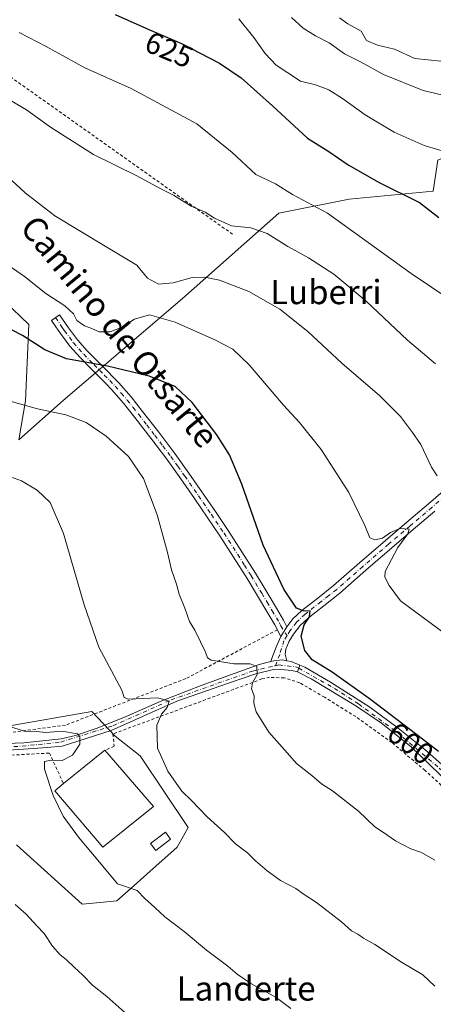
# Model space of a CAD drawing. Units: metres. Extents: x 610450 to 613903, y 4754768 to 4757137.
# Drawn here: x 611609 to 611746, y 4754939 to 4755264 of the extents above; entities that cross this region are included whole.
import ezdxf
from ezdxf.enums import TextEntityAlignment as Align

# ---------------------------------------------------------------- set-up
doc = ezdxf.new("R2010")
doc.units = ezdxf.units.M
doc.header["$MEASUREMENT"] = 0
doc.linetypes.add('DGN Style 2', pattern=[1.6480167562047852, 0.988810053722871, -0.6592067024819142])
doc.linetypes.add('DGN Style 4', pattern=[2.6384748266838614, 1.318413404963828, -0.6592067024819142, 0.001648016756204785, -0.6592067024819142])
for name, color, linetype, lineweight in [('Alambrada', 7, 'DGN Style 2', 0), ('Camino Cxs', 7, 'Continuous', 0), ('Camino eje', 30, 'DGN Style 4', 13), ('Cultivos herbáceos CxS', 92, 'Continuous', 0), ('Curva de nivel maestra', 30, 'Continuous', 30), ('Curva de nivel normal', 30, 'Continuous', 0), ('Edificación industrial Cxs', 135, 'Continuous', 13), ('Edificación ligera Cxs', 1, 'Continuous', 0), ('Núcleo urbano CxS', 7, 'Continuous', 0), ('Pastizal CxS', 92, 'Continuous', 0), ('Pista pavimentada Cxs', 135, 'Continuous', 0), ('Pista pavimentada eje', 135, 'DGN Style 4', 0), ('Rótulo de curva de nivel directora', 7, 'Continuous', 0), ('Texto cartográfico', 7, 'Continuous', 0)]:
    doc.layers.add(name, color=color, linetype=linetype, lineweight=lineweight)
doc.styles.add('Style-Arial', font='txt')

msp = doc.modelspace()

# ---------------------------------------------------------------- linework, layer by layer
at = {"layer": 'Alambrada', "color": 7, "linetype": 'DGN Style 2', "lineweight": 0, "extrusion": (-0.06061936179573079, -0.1481886878135975, 0.9870994913277802), "elevation": -741138.7715743623, "flags": 128}
msp.add_lwpolyline([(-1234246.249329345, 4573113.255979014), (-1234338.648378955, 4573134.956946307), (-1234383.087225109, 4573091.584991472)], dxfattribs=at)
at = {"layer": 'Alambrada', "color": 7, "linetype": 'DGN Style 2', "lineweight": 0}
for points in [[(611694.4200999998, 4755062.5001, 600.095100000006), (611664.1101000002, 4755046.380100001, 595.4392999999982), (611624.3201000001, 4755030.9801, 586.9159999999974), (611602.6700999998, 4755028.0601, 584.5265000000073), (611565.8201000001, 4755026.700099999, 578.8830000000017), (611535.0000999998, 4755024.370100001, 575.8653000000049), (611526.4200999998, 4755022.420100001, 576.5264000000025)], [(611825.4200999998, 4754935.7601, 600.6330000000017), (611827.5701000001, 4754938.710100001, 601.801099999997), (611827.0900999998, 4754941.380100001, 601.6739999999991), (611825.1901000004, 4754943.5701, 600.5869999999995), (611822.4401000004, 4754945.0701, 599.6180000000022), (611817.9200999998, 4754947.5701, 598.9824999999983), (611811.9401000004, 4754951.8101, 598.569399999993), (611804.3701, 4754958.4901, 600.3101000000024), (611794.9200999998, 4754967.4801, 597.9878999999928), (611784.3800999997, 4754977.890100001, 597.2899000000034), (611772.0301000001, 4754989.6801, 597.4109999999928), (611760.7801000001, 4755000.0001, 597.7007000000012), (611752.2301000003, 4755007.7601, 597.9168000000063), (611743.2801000001, 4755016.0101, 598.0972999999941), (611732.3201000001, 4755025.2301, 598.7312999999995), (611720.3501000004, 4755033.8201, 598.1900000000023), (611710.0301000001, 4755040.2301, 597.8747000000003), (611701.8201000001, 4755045.020099999, 598.2483000000066), (611696.6601, 4755046.630100001, 597.2804000000033), (611691.8601000002, 4755046.8201, 596.9213000000018), (611689.2901, 4755046.280099999, 596.5264000000025), (611640.0500999996, 4755028.120100001, 587.7602000000043), (611640.4401000004, 4755024.030099999, 587.6382000000012), (611637.4200999998, 4755022.7601, 587.3877999999969)], [(611520.7500999998, 4754940.860099999, 567.3179999999993), (611520.8701, 4754940.770099999, 567.3193000000028), (611534.3300999999, 4754957.7301, 569.854800000001), (611547.5900999998, 4754971.090100001, 572.9244000000035), (611565.7301000003, 4754986.200099999, 576.1689000000042), (611571.6801000005, 4754991.460100001, 577.3280999999988), (611567.0000999998, 4755018.960100001, 580.8798999999999), (611619.0800999999, 4755021.780099999, 584.324299999993), (611623.6901000004, 4755011.6801, 586.8956000000035)]]:
    msp.add_polyline3d(points, dxfattribs=at)
at = {"layer": 'Camino Cxs', "color": 7, "linetype": 'Continuous', "lineweight": 0, "extrusion": (0.145319804333113, 0.2333707204450642, 0.96146776405012), "elevation": 1199162.095310963, "flags": 128}
msp.add_lwpolyline([(1994242.700457764, -4191635.700425194), (1994242.700457764, -4191631.706138823)], dxfattribs=at)
msp.add_lwpolyline([(1994242.700457764, -4191635.700425194), (1994242.700457764, -4191631.706138823)], dxfattribs=at)
at = {"layer": 'Camino Cxs', "color": 7, "linetype": 'Continuous', "lineweight": 0, "extrusion": (-0.2653321093830306, -0.8068342936421131, 0.5278421111785073), "elevation": -3998523.057710427, "flags": 128}
msp.add_lwpolyline([(-904376.7643949346, 2485675.327791476), (-904376.7643949345, 2485679.796659969)], dxfattribs=at)
at = {"layer": 'Camino Cxs', "color": 7, "linetype": 'Continuous', "lineweight": 0}
msp.add_polyline3d([(611697.5500999996, 4755063.540100001, 600.8760000000038), (611695.5201000003, 4755060.280099999, 601.9741000000067), (611693.6001000004, 4755064.200099999, 599.5160999999935), (611691.3201000001, 4755067.9801, 598.6539000000049), (611687.8800999997, 4755073.7501, 598.5424000000058), (611684.3901000004, 4755079.4801, 598.4324999999953), (611679.9600999998, 4755086.540100001, 598.2048000000068), (611675.4301000005, 4755093.540100001, 597.8273999999947), (611671.2500999998, 4755099.7401, 597.4505000000064), (611667.0100999996, 4755105.9001, 597.0948999999965), (611662.4600999998, 4755112.4001, 596.7676999999967), (611657.8501000004, 4755118.860099999, 596.6575000000012), (611652.6300999997, 4755125.8101, 596.7657000000036), (611647.2901, 4755132.6601, 596.9927000000025), (611643.5301000001, 4755137.4101, 597.3993000000046), (611639.5900999998, 4755141.940099999, 598.1993999999977), (611637.8300999999, 4755143.770099999, 598.5730999999942), (611636.0500999996, 4755145.5801, 598.9636000000028), (611632.6300999997, 4755149.0101, 599.7425999999978), (611629.2100999998, 4755152.460100001, 600.5890999999974), (611625.7701000003, 4755156.3101, 601.992499999993), (611622.6901000004, 4755160.420100001, 603.3641999999963), (611621.2001, 4755162.600099999, 604.0176999999967), (611619.7001, 4755164.780099999, 604.1753000000026), (611622.3800999997, 4755166.620100001, 604.4256000000023), (611625.3400999998, 4755162.3201, 604.3435000000027), (611628.3000999996, 4755158.370100001, 603.002800000002), (611631.5800999999, 4755154.690099999, 601.6394), (611634.9301000005, 4755151.3101, 600.4026000000014), (611638.3601000002, 4755147.870100001, 599.6548000000039), (611640.1601, 4755146.040100001, 599.293399999995), (611641.9901000002, 4755144.140100001, 598.8981000000058), (611646.0301000001, 4755139.4801, 598.1094000000012), (611649.8400999998, 4755134.6801, 597.6456999999937), (611655.2200999996, 4755127.790100001, 597.4113999999972), (611660.4700999996, 4755120.780099999, 597.3064000000013), (611665.1201, 4755114.280099999, 597.4045999999944), (611669.6901000004, 4755107.7501, 597.6742999999988), (611673.9401000004, 4755101.5701, 598.0286999999954), (611678.1401000004, 4755095.340100001, 598.4124000000012), (611682.7001, 4755088.290100001, 598.7964999999967), (611687.1601, 4755081.190099999, 599.0347999999941), (611690.6700999998, 4755075.4301, 599.1174000000028), (611694.1101000002, 4755069.6501, 599.2076999999991), (611696.4600999998, 4755065.7601, 599.8859999999986)], close=True, dxfattribs=at)
for points in [[(611695.5201000003, 4755060.280099999, 601.9741000000067), (611693.6001000004, 4755064.200099999, 599.5160999999935), (611691.3201000001, 4755067.9801, 598.6539000000049), (611687.8800999997, 4755073.7501, 598.5424000000058), (611684.3901000004, 4755079.4801, 598.4324999999953), (611679.9600999998, 4755086.540100001, 598.2048000000068), (611675.4301000005, 4755093.540100001, 597.8273999999947), (611671.2500999998, 4755099.7401, 597.4505000000064), (611667.0100999996, 4755105.9001, 597.0948999999965), (611662.4600999998, 4755112.4001, 596.7676999999967), (611657.8501000004, 4755118.860099999, 596.6575000000012), (611652.6300999997, 4755125.8101, 596.7657000000036), (611647.2901, 4755132.6601, 596.9927000000025), (611643.5301000001, 4755137.4101, 597.3993000000046), (611639.5900999998, 4755141.940099999, 598.1993999999977), (611637.8300999999, 4755143.770099999, 598.5730999999942), (611636.0500999996, 4755145.5801, 598.9636000000028), (611632.6300999997, 4755149.0101, 599.7425999999978), (611629.2100999998, 4755152.460100001, 600.5890999999974), (611625.7701000003, 4755156.3101, 601.992499999993), (611622.6901000004, 4755160.420100001, 603.3641999999963), (611621.2001, 4755162.600099999, 604.0176999999967), (611619.7001, 4755164.780099999, 604.1753000000026), (611622.3800999997, 4755166.620100001, 604.4256000000023), (611625.3400999998, 4755162.3201, 604.3435000000027), (611628.3000999996, 4755158.370100001, 603.002800000002), (611631.5800999999, 4755154.690099999, 601.6394), (611634.9301000005, 4755151.3101, 600.4026000000014), (611638.3601000002, 4755147.870100001, 599.6548000000039), (611640.1601, 4755146.040100001, 599.293399999995), (611641.9901000002, 4755144.140100001, 598.8981000000058), (611646.0301000001, 4755139.4801, 598.1094000000012), (611649.8400999998, 4755134.6801, 597.6456999999937), (611655.2200999996, 4755127.790100001, 597.4113999999972), (611660.4700999996, 4755120.780099999, 597.3064000000013), (611665.1201, 4755114.280099999, 597.4045999999944), (611669.6901000004, 4755107.7501, 597.6742999999988), (611673.9401000004, 4755101.5701, 598.0286999999954), (611678.1401000004, 4755095.340100001, 598.4124000000012), (611682.7001, 4755088.290100001, 598.7964999999967), (611687.1601, 4755081.190099999, 599.0347999999941), (611690.6700999998, 4755075.4301, 599.1174000000028), (611694.1101000002, 4755069.6501, 599.2076999999991), (611696.4600999998, 4755065.7601, 599.8859999999986), (611697.5500999996, 4755063.540100001, 600.8760000000038)], [(611746.5201000003, 4755101.7301, 615.761599999998), (611739.3701, 4755095.670100001, 615.342499999999), (611732.2500999998, 4755089.620100001, 609.2811999999976), (611723.6901000004, 4755082.1801, 611.1557999999932), (611715.0800999999, 4755074.640100001, 603.6092000000062), (611709.8000999996, 4755070.4801, 602.436400000006), (611704.6700999998, 4755066.5001, 601.6134000000021), (611701.9600999998, 4755063.940099999, 602.0825999999943), (611699.7100999998, 4755061.0601, 603.4167000000016), (611698.3501000004, 4755058.720100001, 605.3426000000036), (611697.2200999996, 4755056.1601, 605.1530000000057), (611696.9801000003, 4755054.440099999, 603.8739999999962), (611697.5758999997, 4755052.294700001, 603.2424000000028), (611695.9797, 4755052.5801, 601.553700000004), (611693.2096999995, 4755052.3101, 597.9903999999951), (611692.2613000004, 4755052.053200001, 597.133600000001), (611692.8501000004, 4755053.720100001, 598.2975000000006), (611694.2301000003, 4755057.380100001, 602.1741000000038), (611695.5201000003, 4755060.280099999, 601.9741000000067), (611697.5500999996, 4755063.540100001, 600.8760000000038), (611699.5701000001, 4755066.120100001, 600.5672999999952), (611702.5601000005, 4755068.950099999, 600.9896000000008), (611707.8101000005, 4755073.020099999, 602.4147999999988), (611713.0100999996, 4755077.130100001, 604.0026000000071), (611721.5701000001, 4755084.610099999, 611.4762999999948), (611730.1501000002, 4755092.0701, 608.898000000001), (611737.2801000001, 4755098.130100001, 615.902900000001), (611744.4200999998, 4755104.1801, 615.8819999999978), (611750.9301000005, 4755109.8101, 617.2606999999989)], [(611697.5500999996, 4755063.540100001, 600.8760000000038), (611699.5701000001, 4755066.120100001, 600.5672999999952), (611702.5601000005, 4755068.950099999, 600.9896000000008), (611707.8101000005, 4755073.020099999, 602.4147999999988), (611713.0100999996, 4755077.130100001, 604.0026000000071), (611721.5701000001, 4755084.610099999, 611.4762999999948), (611730.1501000002, 4755092.0701, 608.898000000001), (611737.2801000001, 4755098.130100001, 615.902900000001), (611744.4200999998, 4755104.1801, 615.8819999999978), (611750.9301000005, 4755109.8101, 617.2606999999989)], [(611746.5201000003, 4755101.7301, 615.761599999998), (611739.3701, 4755095.670100001, 615.342499999999), (611732.2500999998, 4755089.620100001, 609.2811999999976), (611723.6901000004, 4755082.1801, 611.1557999999932), (611715.0800999999, 4755074.640100001, 603.6092000000062), (611709.8000999996, 4755070.4801, 602.436400000006), (611704.6700999998, 4755066.5001, 601.6134000000021), (611701.9600999998, 4755063.940099999, 602.0825999999943), (611699.7100999998, 4755061.0601, 603.4167000000016), (611698.3501000004, 4755058.720100001, 605.3426000000036), (611697.2200999996, 4755056.1601, 605.1530000000057), (611696.9801000003, 4755054.440099999, 603.8739999999962), (611697.5758999997, 4755052.294700001, 603.2424000000028)], [(611692.2613000004, 4755052.053200001, 597.133600000001), (611692.8501000004, 4755053.720100001, 598.2975000000006), (611694.2301000003, 4755057.380100001, 602.1741000000038), (611695.5201000003, 4755060.280099999, 601.9741000000067)], [(611697.5758999997, 4755052.294700001, 603.2424000000028), (611695.9797, 4755052.5801, 601.553700000004), (611693.2096999995, 4755052.3101, 597.9903999999951), (611692.2613000004, 4755052.053200001, 597.133600000001)], [(611754.3596999999, 4755008.7401, 598.6405999999988), (611738.6196999997, 4755023.840100001, 599.8540000000066), (611728.8897000002, 4755031.6801, 600.917100000006), (611720.4096999997, 4755037.4301, 599.1671999999963), (611705.5497000003, 4755046.3201, 599.3960999999981), (611701.1196999997, 4755048.600099999, 600.8788999999961), (611701.8565999996, 4755050.8409, 604.6744999999937), (611703.5497000003, 4755050.130100001, 603.617499999993), (611711.9596999995, 4755045.2601, 600.103099999993), (611724.9797, 4755036.9301, 601.5418999999965), (611734.4096999997, 4755030.050100001, 603.3454999999958), (611743.1797000002, 4755022.960100001, 601.0402000000031), (611748.8397000004, 4755018.0101, 600.1101999999955)], [(611843.4101, 4754934.4801, 602.9135999999999), (611837.9600999998, 4754938.790100001, 601.9214999999967), (611833.2301000003, 4754942.3301, 601.1768000000011), (611828.3300999999, 4754945.6801, 601.1345000000001), (611823.9600999998, 4754947.9801, 600.321299999996), (611819.6401000004, 4754950.3301, 599.7853999999934), (611814.6401000004, 4754954.050100001, 599.8559999999999), (611809.8701, 4754958.050100001, 601.6542999999947), (611803.3901000004, 4754963.790100001, 601.7320999999939), (611796.9801000003, 4754969.5701, 599.4863999999943), (611788.5100999996, 4754977.3101, 598.4951000000001), (611780.0500999996, 4754985.0601, 598.3537000000069), (611771.8901000004, 4754992.590100001, 598.2926000000007), (611763.7500999998, 4755000.130100001, 598.6943000000028), (611754.3596999999, 4755008.7401, 598.6405999999988), (611738.6196999997, 4755023.840100001, 599.8540000000066), (611728.8897000002, 4755031.6801, 600.917100000006), (611720.4096999997, 4755037.4301, 599.1671999999963), (611705.5497000003, 4755046.3201, 599.3960999999981), (611701.1196999997, 4755048.600099999, 600.8788999999961)], [(611701.8565999996, 4755050.8409, 604.6744999999937), (611703.5497000003, 4755050.130100001, 603.617499999993), (611711.9596999995, 4755045.2601, 600.103099999993), (611724.9797, 4755036.9301, 601.5418999999965), (611734.4096999997, 4755030.050100001, 603.3454999999958), (611743.1797000002, 4755022.960100001, 601.0402000000031), (611748.8397000004, 4755018.0101, 600.1101999999955), (611756.2096999995, 4755010.720100001, 599.8631000000023), (611783.0000999998, 4754988.2601, 600.4876999999979), (611791.4401000004, 4754980.5101, 600.8671999999933), (611799.8901000004, 4754972.800100001, 600.8393000000069), (611806.3000999996, 4754967.040100001, 601.7198000000062), (611812.7100999998, 4754961.340100001, 601.876900000003), (611817.3501000004, 4754957.470100001, 601.575800000006), (611822.0000999998, 4754954.0001, 600.9762999999948), (611824.8101000005, 4754952.470100001, 600.3757000000041)]]:
    msp.add_polyline3d(points, dxfattribs=at)
at = {"layer": 'Camino eje', "color": 30, "linetype": 'DGN Style 4', "lineweight": 13}
for points in [[(611621.0401, 4755165.700099999, 604.3013999999966), (611623.2701000003, 4755162.460100001, 604.1345000000001), (611624.0151000004, 4755161.370100001, 603.8312000000005), (611627.0351, 4755157.340100001, 602.4682999999932), (611628.7550999997, 4755155.415100001, 601.7997000000032), (611630.3951000003, 4755153.575099999, 601.0926999999938), (611633.7801000001, 4755150.1601, 600.0763000000006), (611637.2050999999, 4755146.725099999, 599.301099999997), (611638.9951, 4755144.905099999, 598.930600000007), (611640.7901, 4755143.040100001, 598.5429000000004), (611642.8101000005, 4755140.710100001, 598.0951999999961), (611644.7801000001, 4755138.4451, 597.7569999999978), (611646.6851000005, 4755136.045100001, 597.492499999993), (611648.5651000004, 4755133.670100001, 597.3230999999942), (611651.2351000002, 4755130.245100001, 597.1855999999971), (611653.9250999996, 4755126.800100001, 597.0893999999971), (611656.5351, 4755123.325099999, 596.9983999999968), (611659.1601, 4755119.8201, 596.9829999999929), (611661.4851000002, 4755116.5701, 597.0062000000034), (611663.7901, 4755113.340100001, 597.0859999999957), (611668.3501000004, 4755106.825099999, 597.3772999999928), (611672.5950999996, 4755100.655099999, 597.7266999999993), (611676.7851, 4755094.440099999, 598.1153999999951), (611681.3300999999, 4755087.415100001, 598.5004999999946), (611683.5601000005, 4755083.8651, 598.6233999999968), (611685.7751000002, 4755080.335100001, 598.7317999999941), (611689.2751000002, 4755074.590100001, 598.8304000000062), (611690.9951, 4755071.700099999, 598.8736999999965), (611692.7150999998, 4755068.815099999, 598.9366000000009), (611695.0301000001, 4755064.9801, 599.7497000000003), (611695.5751, 4755063.870100001, 600.1677999999956), (611697.6190999999, 4755060.603900001, 603.1662999999971)], [(611751.9700999996, 4755108.575099999, 619.0083000000013), (611745.4700999996, 4755102.9551, 615.9765999999945), (611738.3251, 4755096.9001, 615.8736999999965), (611731.2001, 4755090.845100001, 609.3144999999931), (611722.6300999997, 4755083.395099999, 612.064400000003), (611718.3501000004, 4755079.655099999, 607.1187000000064), (611714.0450999998, 4755075.8851, 603.8389000000025), (611711.4051000001, 4755073.8051, 602.9444999999978), (611708.8051000005, 4755071.7501, 602.4465999999958), (611703.6151000002, 4755067.725099999, 601.133600000001), (611700.7651000004, 4755065.030099999, 601.3087999999989), (611698.6300999997, 4755062.300100001, 601.7786999999954), (611697.6190999999, 4755060.603900001, 603.1662999999971)], [(611697.6190999999, 4755060.603900001, 603.1662999999971), (611696.6079000002, 4755058.907500001, 603.9603999999963), (611695.1911000004, 4755054.373299999, 601.6054000000004), (611693.7802999998, 4755050.662900001, 598.1809999999969)], [(611701.5132999998, 4755049.7971, 602.8754000000044), (611713.3201000001, 4755043.170100001, 599.4204000000027), (611721.2500999998, 4755038.0001, 599.5573000000004), (611733.9401000004, 4755028.720100001, 601.667300000001), (611747.9401000004, 4755016.790100001, 599.3466000000044), (611755.2100999998, 4755009.710100001, 599.1851000000024), (611781.4801000003, 4754986.5701, 599.4146000000037), (611789.9200999998, 4754978.840100001, 599.6848999999929), (611798.3701, 4754971.110099999, 600.171100000007), (611804.7801000001, 4754965.350099999, 601.6022999999988), (611811.2100999998, 4754959.6501, 601.4741000000067), (611815.9200999998, 4754955.710100001, 600.6637999999948), (611820.7600999996, 4754952.090100001, 600.1291999999958), (611824.9200999998, 4754949.8301, 600.401199999993), (611829.3000999996, 4754947.9301, 600.7995999999986), (611834.7301000003, 4754944.2301, 601.3983000000007), (611839.4801000003, 4754940.6801, 601.9470000000001), (611844.9600999998, 4754936.3301, 602.437699999995)]]:
    msp.add_polyline3d(points, dxfattribs=at)
at = {"layer": 'Cultivos herbáceos CxS', "color": 92, "linetype": 'Continuous', "lineweight": 0}
for points in [[(611815.2704999996, 4755248.498500001, 646.4269000000058), (611807.9753000002, 4755242.8509, 643.0111000000034), (611790.5323000001, 4755238.365900001, 639.1423000000068), (611778.0729, 4755232.385500001, 635.6475999999967), (611762.6239, 4755225.408500001, 632.6230999999971), (611755.6460999995, 4755221.421900001, 631.0969000000041), (611747.4577000003, 4755217.751300001, 629.5424000000058), (611745.8810999999, 4755207.4957, 627.0031000000017), (611718.1498999996, 4755204.851100001, 621.960699999996), (611694.8633000003, 4755200.2169, 618.0108999999939), (611663.0253, 4755172.010299999, 608.0812000000005), (611623.6347000003, 4755138.249700001, 596.4134999999952), (611608.9644999999, 4755125.250700001, 592.7638000000006), (611611.1162999999, 4755138.158700001, 595.6946000000025), (611612.1926999995, 4755163.437899999, 601.5696000000025), (611587.9896999998, 4755186.565300001, 603.2544999999955)], [(611587.9896999998, 4755186.565300001, 603.2544999999955), (611612.1926999995, 4755163.437899999, 601.5696000000025), (611611.1162999999, 4755138.158700001, 595.6946000000025), (611608.9644999999, 4755125.250700001, 592.7638000000006), (611623.6347000003, 4755138.249700001, 596.4134999999952), (611663.0253, 4755172.010299999, 608.0812000000005), (611694.8633000003, 4755200.2169, 618.0108999999939), (611718.1498999996, 4755204.851100001, 621.960699999996), (611745.8810999999, 4755207.4957, 627.0031000000017), (611747.4577000003, 4755217.751300001, 629.5424000000058)], [(611608.1907000003, 4754991.453299999, 581.7498999999953), (611629.8256999999, 4754971.874500001, 582.1943000000028), (611635.8136999998, 4754972.439900001, 583.3736999999965), (611641.3803000003, 4754972.968499999, 584.1434000000008), (611646.0906999996, 4754977.1709, 585.0853999999963), (611651.2396999998, 4754981.7665, 585.6812999999966), (611661.2827000003, 4754990.7371, 587.0948999999965), (611664.8712999999, 4754997.1961, 588.2764000000025), (611649.0850999998, 4755020.8709, 588.5261000000028), (611640.8356999997, 4755027.3303, 586.9612000000052), (611633.1107000001, 4755035.538899999, 588.1346999999951), (611621.1051000003, 4755033.429300001, 586.9003999999986), (611602.6693000002, 4755030.1851, 584.1925999999949)], [(611608.1907000003, 4754991.453299999, 581.7498999999953), (611629.8256999999, 4754971.874500001, 582.1943000000028), (611635.8136999998, 4754972.439900001, 583.3736999999965), (611641.3803000003, 4754972.968499999, 584.1434000000008), (611646.0906999996, 4754977.1709, 585.0853999999963), (611651.2396999998, 4754981.7665, 585.6812999999966), (611661.2827000003, 4754990.7371, 587.0948999999965), (611664.8712999999, 4754997.1961, 588.2764000000025), (611649.0850999998, 4755020.8709, 588.5261000000028), (611640.8356999997, 4755027.3303, 586.9612000000052), (611633.1107000001, 4755035.538899999, 588.1346999999951), (611621.1051000003, 4755033.429300001, 586.9003999999986), (611602.6693000002, 4755030.1851, 584.1925999999949)]]:
    msp.add_polyline3d(points, dxfattribs=at)
at = {"layer": 'Curva de nivel maestra', "color": 30, "linetype": 'Continuous', "lineweight": 30, "flags": 128}
for points, elevation in [([(611640.79, 4755265.8201), (611651.9199999999, 4755260.890100001), (611662.7199999997, 4755256.340100001), (611675.3200000003, 4755249.8301), (611682.4100000003, 4755244.9101), (611692.8200000003, 4755235.6601), (611704.3600000005, 4755224.9801), (611711.3899999997, 4755220.610099999), (611717.8399999999, 4755216.200099999), (611728.1100000005, 4755210.340100001), (611741.4299999997, 4755203.720100001), (611747.8200000003, 4755198.770099999)], 625), ([(611747.6600000003, 4755022.280099999), (611742.4299999997, 4755026.380100001), (611725.2400000002, 4755039.530099999), (611712.54, 4755048.4901), (611705.9500000002, 4755052.5701), (611703.54, 4755055.7301), (611702.2599999999, 4755060.4301), (611703.2800000003, 4755064.110099999), (611705.0499999998, 4755066.780099999), (611705.2400000002, 4755068.780099999), (611703.2400000002, 4755068.6801), (611700.7999999998, 4755069.670100001), (611696.5899999999, 4755075.960100001), (611689.7300000006, 4755090.540100001), (611682.6799999997, 4755110.6501), (611678.54, 4755120.340100001), (611674.4000000004, 4755126.9301), (611666.2800000003, 4755137.690099999), (611660.6299999999, 4755142.940099999), (611652.0499999998, 4755146.3201), (611638.2599999999, 4755149.640100001), (611624.7000000002, 4755152.030099999), (611617.5800000001, 4755155.040100001), (611610.2000000002, 4755159.8201), (611591.1399999997, 4755169.450099999)], 600)]:
    msp.add_lwpolyline(points, dxfattribs=dict(at, elevation=elevation))
at = {"layer": 'Curva de nivel normal', "color": 30, "linetype": 'Continuous', "lineweight": 0, "flags": 128}
for points, elevation in [([(611753.7400000002, 4755219.359999999), (611742.9400000004, 4755222.560000001), (611733.0300000003, 4755226.980000001), (611723.4199999999, 4755232.67), (611716, 4755238.140000001), (611711.4199999999, 4755241), (611706.9800000006, 4755242.58), (611702.0300000003, 4755243.859999999), (611697.8300000001, 4755246.539999999), (611693.9699999997, 4755249.100000001), (611690.3399999999, 4755252.970000001), (611686.6600000003, 4755258.220000001), (611681.6399999997, 4755264.460000001)], 630), ([(611699.0499999998, 4755264.83), (611702.9800000006, 4755261.359999999), (611707.0099999999, 4755258.869999999), (611711.5, 4755256.5), (611716.6299999999, 4755252.84), (611721.9199999999, 4755250.26), (611729.4900000002, 4755246), (611742.6399999997, 4755240.77), (611761.8600000005, 4755236.199999999)], 635), ([(611714.9100000003, 4755264.779999999), (611717.7000000002, 4755262.779999999), (611722.0999999996, 4755260.359999999), (611723.9000000004, 4755257.24), (611727.5099999999, 4755255.77), (611733.1500000004, 4755254.439999999), (611739.8300000001, 4755251.380000001), (611748.4199999999, 4755250.449999999)], 640), ([(611752.1500000004, 4755171.189999999), (611738.6100000005, 4755180.230000001), (611710.9800000006, 4755200.230000001), (611699.4600000001, 4755206.350000001), (611693.8099999996, 4755209.91), (611687.3399999999, 4755212.960000001), (611679.5099999999, 4755220.300000001), (611667.8200000003, 4755229.699999999), (611646.0499999998, 4755241.470000001), (611630.75, 4755248.25), (611617.9699999997, 4755255.289999999), (611609.0199999996, 4755259.9)], 620), ([(611598.7699999996, 4755241.77), (611611.5099999999, 4755234.32), (611619.3600000005, 4755228.609999999), (611633.6299999999, 4755219.57), (611647.7300000006, 4755212.65), (611656.1100000005, 4755208.15), (611660.0800000001, 4755206.140000001), (611665.8899999997, 4755202.51), (611670.5, 4755200.49), (611673.6600000003, 4755198.52), (611679.2599999999, 4755196.050000001), (611685.6200000001, 4755195.359999999), (611691.0300000003, 4755193.49), (611697.8799999999, 4755189.180000001), (611704.6699999999, 4755185.460000001), (611713.0599999996, 4755180.02), (611723.7999999998, 4755171.08), (611737.4800000006, 4755158.210000001), (611746.6600000003, 4755150.390000001)], 615), ([(611747.2699999996, 4755113.380000001), (611745.3700000001, 4755116.24), (611741.9000000004, 4755123.74), (611739.1299999999, 4755127.75), (611735.1799999997, 4755133.01), (611728.3499999996, 4755139.83), (611715.7699999996, 4755150.640000001), (611704.4699999997, 4755161.100000001), (611695.2199999997, 4755168.51), (611685.0099999999, 4755174.289999999), (611675.3099999996, 4755178.100000001), (611670.4500000002, 4755179.07), (611666.2000000002, 4755178.92), (611659.9299999997, 4755177.16), (611655.0800000001, 4755176.720000001), (611651.5099999999, 4755178.75), (611647.9100000003, 4755183.01), (611637.4299999997, 4755189.289999999), (611620.8399999999, 4755199.33), (611611.0599999996, 4755206.92), (611602.1399999997, 4755215.07)], 610), ([(611749.8799999999, 4755061.17), (611735.1500000004, 4755072.09), (611731.3899999997, 4755077.199999999), (611729.9400000004, 4755079.9), (611730.1100000005, 4755081.84), (611734.2999999998, 4755089.77), (611737.5599999996, 4755094.27), (611737.9900000002, 4755095.75), (611734.9199999999, 4755096.01), (611731.8799999999, 4755094.630000001), (611729.1299999999, 4755092.83), (611726.6299999999, 4755092.210000001), (611724.9699999997, 4755092.92), (611723.3600000005, 4755096.980000001), (611718, 4755107.939999999), (611708.8499999996, 4755122.09), (611701.75, 4755131.039999999), (611696.4600000001, 4755136.74), (611685.1399999997, 4755150.100000001), (611679.7000000002, 4755155.32), (611673.7100000001, 4755158.390000001), (611660.6799999997, 4755164.199999999), (611652.1399999997, 4755166.58), (611647.2300000006, 4755165.17), (611643.1399999997, 4755162.539999999), (611639.1200000001, 4755160.980000001), (611635.5300000003, 4755161.02), (611633.0999999996, 4755162.15), (611630.6399999997, 4755163.029999999), (611628.1399999997, 4755164.789999999), (611627, 4755166.949999999), (611624.1699999999, 4755169.640000001), (611617.8200000003, 4755173.680000001), (611610.8200000003, 4755179.25), (611597.6299999999, 4755188.439999999)], 605), ([(611604.1299999999, 4755138.630000001), (611615.0599999996, 4755135.59), (611624.4800000006, 4755133.560000001), (611631.2000000002, 4755131.02), (611637.7999999998, 4755126.52), (611645.2100000001, 4755119.83), (611650.1399999997, 4755112.480000001), (611654.6600000003, 4755100.51), (611658.1100000005, 4755088.119999999), (611659.3799999999, 4755082.33), (611661.0199999996, 4755077.57), (611661.9400000004, 4755074.279999999), (611663.7699999996, 4755069.66), (611665.3799999999, 4755065.32), (611667.1699999999, 4755062.41), (611668.9600000001, 4755058.600000001), (611670.6900000004, 4755055.119999999), (611671.3700000001, 4755053.27), (611672.5099999999, 4755052.529999999), (611680.1799999997, 4755051.27), (611685.3899999997, 4755051.25), (611687.6100000005, 4755050.390000001), (611687.7599999999, 4755047.789999999), (611686.2300000006, 4755045), (611685.8399999999, 4755042.99), (611686.79, 4755040.74), (611686.6200000001, 4755038.24), (611687.3799999999, 4755035.359999999), (611691.6100000005, 4755028.699999999), (611697.75, 4755021.77), (611700.7599999999, 4755018.32), (611705.7999999998, 4755014.41), (611709.04, 4755011.67), (611712.6900000004, 4755009.32), (611721.2800000003, 4755002.550000001), (611726.6200000001, 4754997.449999999), (611729.4699999997, 4754995.58), (611733.4800000006, 4754992.730000001), (611738.5800000001, 4754990.17), (611742.0800000001, 4754988.869999999), (611746.4800000006, 4754986.369999999)], 595), ([(611746.4400000004, 4754944.800000001), (611742.4800000006, 4754948.529999999), (611735.5099999999, 4754952.65), (611726.5999999996, 4754958.529999999), (611722.9000000004, 4754960.57), (611721.0199999996, 4754961.930000001), (611718.9100000003, 4754963.01), (611715.6399999997, 4754965.99), (611707.3799999999, 4754972.359999999), (611703.29, 4754975.01), (611700.5099999999, 4754976.980000001), (611695.4699999997, 4754979.720000001), (611691, 4754982.850000001), (611687.1600000003, 4754986.130000001), (611684.5099999999, 4754988.800000001), (611680.54, 4754991.83), (611676.9000000004, 4754995.52), (611671.1900000004, 4755000.720000001), (611666.0800000001, 4755006.07), (611662.8099999996, 4755009.24), (611660.2300000006, 4755012.91), (611658.1600000003, 4755015.779999999), (611654.8099999996, 4755023.430000001), (611654.5199999996, 4755031), (611656.0899999999, 4755034.630000001), (611658.0099999999, 4755036.83), (611658.6200000001, 4755038.949999999), (611654.8899999997, 4755039.99), (611645.2000000002, 4755039.609999999), (611643.7199999997, 4755040.130000001), (611642.9600000001, 4755042.58), (611635.4199999999, 4755056.82), (611630.5300000003, 4755070.82), (611623.75, 4755094.369999999), (611619.2800000003, 4755104.560000001), (611615, 4755108.619999999), (611609.8200000003, 4755111.699999999), (611602.4199999999, 4755114.42)], 590), ([(611605.6399999997, 4755030.720000001), (611610.7000000002, 4755028.980000001), (611614.8200000003, 4755028.869999999), (611617.8200000003, 4755028.57), (611623.1799999997, 4755028.980000001), (611628.3600000005, 4755028.180000001), (611629.1399999997, 4755027.26), (611629.1500000004, 4755024.77), (611626.6900000004, 4755021.140000001), (611623.2199999997, 4755019.380000001), (611619.5199999996, 4755019.430000001), (611617.4000000004, 4755019.039999999), (611617.3899999997, 4755016.5), (611620.3399999999, 4755007.77), (611623.5999999996, 4755000.980000001), (611628.6699999999, 4754994.039999999), (611635.0499999998, 4754986.34), (611641.5800000001, 4754978.539999999), (611648.0800000001, 4754976.359999999), (611650.5800000001, 4754973.699999999), (611653.8600000005, 4754970.779999999), (611657.2100000001, 4754967.66), (611663.5800000001, 4754962.859999999), (611671, 4754956.619999999), (611678.04, 4754951.380000001), (611681.1299999999, 4754948.66), (611685.6600000003, 4754945.680000001), (611694.0700000003, 4754941.02), (611698.8200000003, 4754937.359999999)], 585), ([(611607.7000000002, 4754971.779999999), (611611.3399999999, 4754968.52), (611614.8600000005, 4754964.699999999), (611617.3600000005, 4754962.140000001), (611620.0300000003, 4754958.02), (611622.6200000001, 4754955.119999999), (611624.5899999999, 4754953.600000001), (611627.1900000004, 4754950.980000001), (611630.1399999997, 4754948.430000001), (611633.2599999999, 4754945.039999999), (611638.0199999996, 4754941.369999999), (611646.0199999996, 4754934.33)], 580)]:
    msp.add_lwpolyline(points, dxfattribs=dict(at, elevation=elevation))
at = {"layer": 'Edificación industrial Cxs', "color": 135, "linetype": 'Continuous', "lineweight": 13, "elevation": 587.999800000005, "flags": 128}
msp.add_lwpolyline([(611653.4600999998, 4755004.090100001), (611636.7600999996, 4754990.710100001), (611620.7901, 4755009.340100001), (611623.6901000004, 4755011.6801), (611637.4200999998, 4755022.7601)], close=True, dxfattribs=at)
at = {"layer": 'Edificación industrial Cxs', "color": 135, "linetype": 'Continuous', "lineweight": 13, "extrusion": (-0.02170166079129641, -0.01751306639312348, 0.99961108958655), "elevation": -95961.41775795056, "flags": 128}
msp.add_lwpolyline([(-3316281.695464141, 3460821.735261262), (-3316281.695464141, 3460839.385234657)], dxfattribs=at)
at = {"layer": 'Edificación industrial Cxs', "color": 135, "linetype": 'Continuous', "lineweight": 13, "extrusion": (-0.01619780304597418, 0.01885367723529812, 0.9996910372866163), "elevation": 80329.68821816576, "flags": 128}
msp.add_lwpolyline([(-3562595.549839487, -3207148.61165096), (-3562595.549839487, -3207123.99001324)], dxfattribs=at)
at = {"layer": 'Edificación industrial Cxs', "color": 135, "linetype": 'Continuous', "lineweight": 13}
msp.add_polyline3d([(611653.4600999998, 4755004.090100001, 587.999800000005), (611636.7600999996, 4754990.710100001, 587.3825999999972), (611620.7901, 4755009.340100001, 586.0013000000035), (611623.6901000004, 4755011.6801, 586.8956000000035)], dxfattribs=at)
at = {"layer": 'Edificación ligera Cxs', "color": 1, "linetype": 'Continuous', "lineweight": 0}
msp.add_polyline3d([(611659.1101000002, 4754993.3101, 587.3283999999985), (611654.2401000002, 4754989.610099999, 586.6622999999963), (611652.5000999998, 4754991.890100001, 586.608600000007), (611657.3800999997, 4754995.600099999, 586.7072000000044), (611659.1101000002, 4754993.3101, 587.3283999999985)], dxfattribs=at)
msp.add_3dface([(611659.1101000002, 4754993.3101, 587.3283999999985), (611654.2401000002, 4754989.610099999, 587.3283999999985), (611652.5000999998, 4754991.890100001, 587.3283999999985), (611657.3800999997, 4754995.600099999, 587.3283999999985)], dxfattribs=at)
at = {"layer": 'Núcleo urbano CxS', "color": 7, "linetype": 'Continuous', "lineweight": 0}
for points in [[(611602.6693000002, 4755030.1851, 584.1925999999949), (611621.1051000003, 4755033.429300001, 586.9003999999986), (611633.1107000001, 4755035.538899999, 588.1346999999951), (611640.8356999997, 4755027.3303, 586.9612000000052), (611649.0850999998, 4755020.8709, 588.5261000000028), (611664.8712999999, 4754997.1961, 588.2764000000025), (611661.2827000003, 4754990.7371, 587.0948999999965), (611651.2396999998, 4754981.7665, 585.6812999999966), (611646.0906999996, 4754977.1709, 585.0853999999963), (611641.3803000003, 4754972.968499999, 584.1434000000008), (611635.8136999998, 4754972.439900001, 583.3736999999965), (611629.8256999999, 4754971.874500001, 582.1943000000028), (611608.1907000003, 4754991.453299999, 581.7498999999953)], [(611608.1907000003, 4754991.453299999, 581.7498999999953), (611629.8256999999, 4754971.874500001, 582.1943000000028), (611635.8136999998, 4754972.439900001, 583.3736999999965), (611641.3803000003, 4754972.968499999, 584.1434000000008), (611646.0906999996, 4754977.1709, 585.0853999999963), (611651.2396999998, 4754981.7665, 585.6812999999966), (611661.2827000003, 4754990.7371, 587.0948999999965), (611664.8712999999, 4754997.1961, 588.2764000000025), (611649.0850999998, 4755020.8709, 588.5261000000028), (611640.8356999997, 4755027.3303, 586.9612000000052), (611633.1107000001, 4755035.538899999, 588.1346999999951), (611621.1051000003, 4755033.429300001, 586.9003999999986), (611602.6693000002, 4755030.1851, 584.1925999999949)]]:
    msp.add_polyline3d(points, dxfattribs=at)
at = {"layer": 'Pastizal CxS', "color": 92, "linetype": 'Continuous', "lineweight": 0}
for points in [[(611749.3614999996, 4755273.797300001, 646.0145000000048), (611753.6788999997, 4755258.2205, 644.25), (611815.2704999996, 4755248.498500001, 646.4269000000058), (611807.9753000002, 4755242.8509, 643.0111000000034), (611790.5323000001, 4755238.365900001, 639.1423000000068), (611778.0729, 4755232.385500001, 635.6475999999967), (611762.6239, 4755225.408500001, 632.6230999999971), (611755.6460999995, 4755221.421900001, 631.0969000000041), (611747.4577000003, 4755217.751300001, 629.5424000000058), (611745.8810999999, 4755207.4957, 627.0031000000017), (611718.1498999996, 4755204.851100001, 621.960699999996), (611694.8633000003, 4755200.2169, 618.0108999999939), (611663.0253, 4755172.010299999, 608.0812000000005), (611623.6347000003, 4755138.249700001, 596.4134999999952), (611608.9644999999, 4755125.250700001, 592.7638000000006), (611611.1162999999, 4755138.158700001, 595.6946000000025), (611612.1926999995, 4755163.437899999, 601.5696000000025), (611587.9896999998, 4755186.565300001, 603.2544999999955)], [(611815.2704999996, 4755248.498500001, 646.4269000000058), (611807.9753000002, 4755242.8509, 643.0111000000034), (611790.5323000001, 4755238.365900001, 639.1423000000068), (611778.0729, 4755232.385500001, 635.6475999999967), (611762.6239, 4755225.408500001, 632.6230999999971), (611755.6460999995, 4755221.421900001, 631.0969000000041), (611747.4577000003, 4755217.751300001, 629.5424000000058), (611745.8810999999, 4755207.4957, 627.0031000000017), (611718.1498999996, 4755204.851100001, 621.960699999996), (611694.8633000003, 4755200.2169, 618.0108999999939), (611663.0253, 4755172.010299999, 608.0812000000005), (611623.6347000003, 4755138.249700001, 596.4134999999952), (611608.9644999999, 4755125.250700001, 592.7638000000006), (611611.1162999999, 4755138.158700001, 595.6946000000025), (611612.1926999995, 4755163.437899999, 601.5696000000025), (611587.9896999998, 4755186.565300001, 603.2544999999955)]]:
    msp.add_polyline3d(points, dxfattribs=at)
at = {"layer": 'Pista pavimentada Cxs', "color": 135, "linetype": 'Continuous', "lineweight": 0, "extrusion": (-0.418601691933967, -0.7882309035981321, 0.4510705777623856), "elevation": -4003864.702233501, "flags": 128}
msp.add_lwpolyline([(-1690009.866667747, 2024260.534212278), (-1690008.489688352, 2024261.516298001), (-1690005.404151826, 2024262.138827183)], dxfattribs=at)
at = {"layer": 'Pista pavimentada Cxs', "color": 135, "linetype": 'Continuous', "lineweight": 0, "extrusion": (-0.2653321093830306, -0.8068342936421131, 0.5278421111785073), "elevation": -3998523.057710427, "flags": 128}
msp.add_lwpolyline([(-904376.7643949346, 2485675.327791476), (-904376.7643949345, 2485679.796659969)], dxfattribs=at)
at = {"layer": 'Pista pavimentada Cxs', "color": 135, "linetype": 'Continuous', "lineweight": 0}
for points in [[(611520.7413999997, 4755013.324999999, 571.9824999999983), (611525.9797, 4755016.090100001, 573.8151999999973), (611530.0897000004, 4755018.610099999, 574.4507000000012), (611535.6397000002, 4755020.5101, 575.0518000000011), (611539.7998000003, 4755021.7601, 574.9069000000018), (611542.2096999995, 4755022.2401, 575.0415999999968), (611545.8596999999, 4755022.600099999, 575.2639000000054), (611570.0696999999, 4755023.300100001, 579.8163999999961), (611579.4596999995, 4755023.9301, 580.6264999999985), (611610.5898000002, 4755025.1801, 584.3910999999935), (611622.9297000002, 4755026.540100001, 584.9413000000059), (611627.7096999995, 4755027.630100001, 585.584600000002), (611634.8397000004, 4755030.0101, 587.4339999999938), (611644.4096999997, 4755033.9101, 589.7652999999991), (611655.6596999997, 4755038.790100001, 591.0788999999932), (611669.2697000002, 4755044.140100001, 593.8867000000029), (611680.4496999999, 4755048.210100001, 595.4020000000019), (611688.4096999997, 4755051.0101, 597.0301000000036), (611692.2613000004, 4755052.053200001, 597.133600000001)], [(611579.4596999995, 4755023.9301, 580.6264999999985), (611610.5898000002, 4755025.1801, 584.3910999999935), (611622.9297000002, 4755026.540100001, 584.9413000000059), (611627.7096999995, 4755027.630100001, 585.584600000002), (611634.8397000004, 4755030.0101, 587.4339999999938), (611644.4096999997, 4755033.9101, 589.7652999999991), (611655.6596999997, 4755038.790100001, 591.0788999999932), (611669.2697000002, 4755044.140100001, 593.8867000000029), (611680.4496999999, 4755048.210100001, 595.4020000000019), (611688.4096999997, 4755051.0101, 597.0301000000036), (611692.2613000004, 4755052.053200001, 597.133600000001), (611693.2096999995, 4755052.3101, 597.9903999999951), (611695.9797, 4755052.5801, 601.553700000004), (611697.5758999997, 4755052.294700001, 603.2424000000028), (611698.9998000005, 4755052.040100001, 604.1189000000013), (611701.8565999996, 4755050.8409, 604.6744999999937), (611701.1196999997, 4755048.600099999, 600.8788999999961), (611699.2297, 4755049.090100001, 600.4483000000037), (611696.7697000002, 4755049.290100001, 599.270399999994), (611693.1797000002, 4755049.420100001, 597.4811999999947), (611687.3397000004, 4755047.9901, 596.3035999999993), (611677.9496999999, 4755044.800100001, 595.2317999999941), (611661.1397000002, 4755038.9101, 592.4882999999973), (611649.7997000003, 4755033.9101, 590.4602000000014), (611639.4996999997, 4755029.190099999, 587.8741000000009), (611623.2697000002, 4755024.040100001, 584.6413999999932), (611618.2896999996, 4755023.5801, 584.355899999995), (611613.6596999997, 4755023.340100001, 583.8818000000028), (611599.0197000002, 4755022.340100001, 582.8487000000023)], [(611697.5758999997, 4755052.294700001, 603.2424000000028), (611695.9797, 4755052.5801, 601.553700000004), (611693.2096999995, 4755052.3101, 597.9903999999951), (611692.2613000004, 4755052.053200001, 597.133600000001)], [(611701.1196999997, 4755048.600099999, 600.8788999999961), (611699.2297, 4755049.090100001, 600.4483000000037), (611696.7697000002, 4755049.290100001, 599.270399999994), (611693.1797000002, 4755049.420100001, 597.4811999999947), (611687.3397000004, 4755047.9901, 596.3035999999993), (611677.9496999999, 4755044.800100001, 595.2317999999941), (611661.1397000002, 4755038.9101, 592.4882999999973), (611649.7997000003, 4755033.9101, 590.4602000000014), (611639.4996999997, 4755029.190099999, 587.8741000000009), (611623.2697000002, 4755024.040100001, 584.6413999999932), (611618.2896999996, 4755023.5801, 584.355899999995), (611613.6596999997, 4755023.340100001, 583.8818000000028), (611599.0197000002, 4755022.340100001, 582.8487000000023), (611591.6398, 4755021.920100001, 580.9977999999974), (611574.0696999999, 4755021.2401, 580.0641000000032), (611556.0498000003, 4755020.9301, 576.3545000000013), (611545.3397000004, 4755021.090100001, 575.6606999999931), (611542.8596999999, 4755020.710100001, 575.5534000000043), (611540.4596999995, 4755019.890100001, 575.3389000000025), (611536.5396999996, 4755017.9301, 574.6625000000058), (611535.1262999997, 4755017.232200001, 574.4140999999945)]]:
    msp.add_polyline3d(points, dxfattribs=at)
at = {"layer": 'Pista pavimentada eje', "color": 135, "linetype": 'DGN Style 4', "lineweight": 0}
for points in [[(611532.1867000004, 4755017.840500001, 574.0118999999977), (611533.1700999998, 4755018.340100001, 574.3846000000049), (611536.0301000001, 4755019.3201, 574.7981), (611541.8701, 4755021.3301, 575.251900000003), (611546.5100999996, 4755022.0001, 575.4563999999956), (611562.6401000004, 4755022.110099999, 577.186400000006), (611593.6001000004, 4755023.4001, 582.0494000000035), (611610.0301000001, 4755024.0601, 583.824299999993), (611622.7801000001, 4755025.4001, 584.7728999999963), (611640.0100999996, 4755030.8201, 588.4780000000028), (611659.3000999996, 4755039.340100001, 592.1407999999938), (611686.1901000004, 4755048.880100001, 596.3209999999963), (611693.7802999998, 4755050.662900001, 598.1809999999969)], [(611693.7802999998, 4755050.662900001, 598.1809999999969), (611694.9600999998, 4755050.940099999, 599.3175000000047), (611700.7600999996, 4755050.220100001, 602.982600000003), (611701.5132999998, 4755049.7971, 602.8754000000044)]]:
    msp.add_polyline3d(points, dxfattribs=at)

# ---------------------------------------------------------------- texts
at = {"layer": 'Rótulo de curva de nivel directora', "color": 7, "linetype": 'Continuous', "lineweight": 0, "style": 'Style-Arial'}
for s, rotation, p in [('625', 337.1544864995548, (611658.6163992219, 4755254.241490836)), ('600', 322.5847923497311, (611738.4414445261, 4755024.99633206))]:
    msp.add_text(s, height=7.000000000000002, rotation=rotation, dxfattribs=at).set_placement(p, align=Align.MIDDLE_CENTER)
at = {"layer": 'Texto cartográfico', "color": 7, "linetype": 'Continuous', "lineweight": 0, "style": 'Style-Arial'}
msp.add_text('Camino de Otsarte', height=8, rotation=309.4365555122658, dxfattribs=at).set_placement((611642.261702528, 4755161.070752459), align=Align.MIDDLE_CENTER)
for s, p in [('Luberri', (611710.4530951217, 4755174.14015)), ('Landerte', (611684.0845292684, 4754943.99015))]:
    msp.add_text(s, height=8, dxfattribs=at).set_placement(p, align=Align.MIDDLE_CENTER)

doc.saveas('drawing.dxf')
